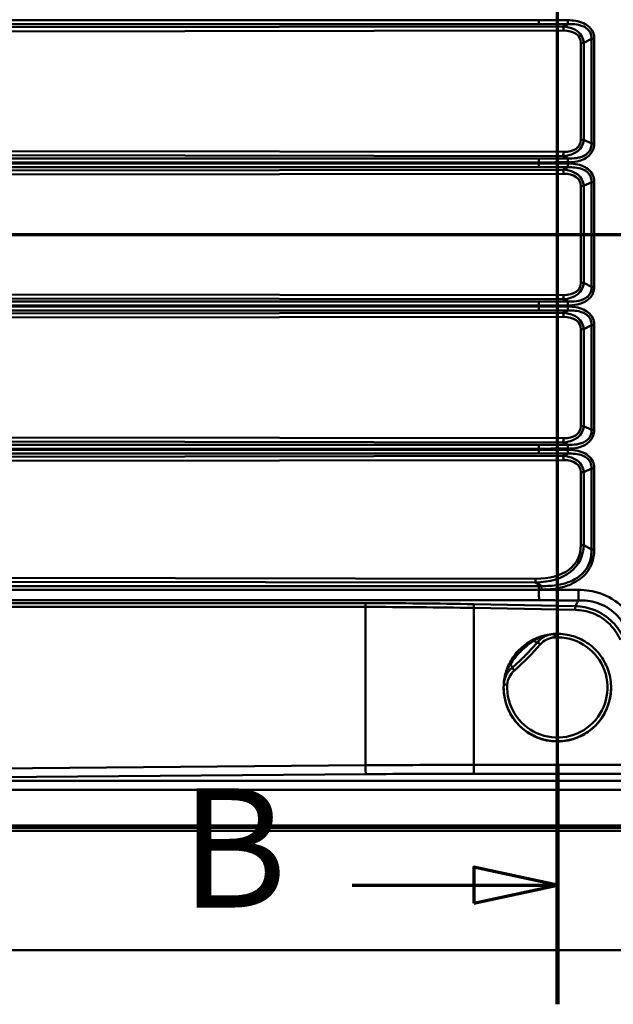
# Paper-space layout 'DF_1' of a CAD drawing. Units: millimetres. Extents: x 0 to 2100, y 0 to 4126.
# Drawn here: x 801 to 1050, y 3402 to 3815 of the extents above; entities that cross this region are included whole.
import ezdxf

# ---------------------------------------------------------------- set-up
doc = ezdxf.new("R2010")
doc.units = ezdxf.units.MM
doc.header["$LTSCALE"] = 10
for name, color, linetype, lineweight in [('Section View Lines(ISO)', 7, 'Continuous', 70), ('Visible Edges(ISO)', 7, 'Continuous', 50), ('Visible Tangent Edges(ISO)', 7, 'Continuous', 50)]:
    doc.layers.add(name, color=color, linetype=linetype, lineweight=lineweight)
doc.styles.add('Text__5.0mm', font='arial.ttf', dxfattribs={"width": 0.9})

# ---------------------------------------------------------------- blocks, each defined once
blk = doc.blocks.new('2dTransSection0')
at = {"layer": 'Section View Lines(ISO)', "linetype": 'Continuous'}
blk.add_line((35.462, 372.502), (173.38, 372.502), dxfattribs=at)
blk = doc.blocks.new('2dTransSection1')
at = {"layer": 'Section View Lines(ISO)', "linetype": 'Continuous'}
for p, q in [((102.639, 340.236), (102.639, 412.583)), ((102.639, 345.23), (99.139, 345.98)), ((99.139, 345.98), (99.139, 344.48)), ((94.04, 345.23), (99.139, 345.23)), ((99.139, 345.23), (102.639, 345.23)), ((99.139, 344.48), (102.639, 345.23))]:
    blk.add_line(p, q, dxfattribs=at)
at = {"layer": 'Section View Lines(ISO)', "linetype": 'Continuous', "lineweight": 140}
blk.add_line((102.639, 340.236), (102.639, 350.225), dxfattribs=at)
at = {"layer": 'Section View Lines(ISO)', "linetype": 'Continuous', "flags": 128}
blk.add_lwpolyline([(99.139, 344.48), (102.639, 345.23), (99.139, 345.98), (99.139, 344.48)], dxfattribs=at)
at = {"layer": 'Section View Lines(ISO)'}
blk.add_solid([(99.139, 344.48), (102.639, 345.23), (99.139, 345.98), (99.139, 344.48)], dxfattribs=at)
at = {"layer": 'Section View Lines(ISO)', "insert": (86.831, 342.73), "char_height": 5, "attachment_point": 7, "style": 'Text__5.0mm'}
blk.add_mtext('B', dxfattribs=at)

psp = doc.layouts.new('DF_1')

# ---------------------------------------------------------------- linework, layer by layer
at = {"layer": 'Visible Edges(ISO)'}
for p, q in [((1003.89, 3535.03), (1003.89, 3535.14)), ((1048.89, 3535.03), (1048.89, 3535.14)), ((564.39, 3475.02), (1548.39, 3475.02)), ((466.39, 3425.02), (1646.39, 3425.02))]:
    psp.add_line(p, q, dxfattribs=at)
for points, knots in [([(1023.44, 3557.36), (1021.81, 3557.14), (1020.21, 3556.75), (1016.62, 3555.44), (1014.67, 3554.39), (1011.17, 3551.77), (1009.62, 3550.21), (1007.01, 3546.7), (1005.97, 3544.76), (1004.55, 3540.83), (1004.12, 3538.86), (1003.96, 3536.87)], [2.487745, 2.487745, 2.487745, 2.487745, 2.706476, 2.706476, 2.997661, 2.997661, 3.288846, 3.288846, 3.580031, 3.580031, 3.846172, 3.846172, 3.846172, 3.846172]), ([(1018.11, 3554.13), (1018.46, 3554.54), (1018.84, 3554.92), (1019.66, 3555.61), (1020.1, 3555.92), (1021.02, 3556.48), (1021.51, 3556.71), (1022.5, 3557.11), (1023.02, 3557.27), (1024.07, 3557.5), (1024.6, 3557.57), (1025.14, 3557.6)], [3.0657545, 3.0657545, 3.0657545, 3.0657545, 3.2268863, 3.2268863, 3.388018, 3.388018, 3.5491497, 3.5491497, 3.7102814, 3.7102814, 3.8714131, 3.8714131, 3.8714131, 3.8714131]), ([(1025.14, 3557.6), (1027.53, 3557.74), (1029.95, 3557.48), (1034.59, 3556.23), (1036.8, 3555.23), (1040.8, 3552.58), (1042.59, 3550.93), (1045.56, 3547.16), (1046.74, 3545.03), (1048.37, 3540.52), (1048.82, 3538.13), (1048.89, 3535.53), (1048.89, 3535.34), (1048.89, 3535.14)], [3.871413, 3.871413, 3.871413, 3.871413, 4.191415, 4.191415, 4.511416, 4.511416, 4.831417, 4.831417, 5.151416, 5.151416, 5.471415, 5.471415, 5.497787, 5.497787, 5.497787, 5.497787]), ([(1018.11, 3554.13), (1017.45, 3553.37), (1016.78, 3552.61), (1015.41, 3551.11), (1014.72, 3550.38), (1013.31, 3548.93), (1012.6, 3548.21), (1011.15, 3546.8), (1010.41, 3546.11), (1008.92, 3544.75), (1008.16, 3544.08), (1007.39, 3543.42)], [6.2073472, 6.2073472, 6.2073472, 6.2073472, 6.2376824, 6.2376824, 6.2680177, 6.2680177, 6.2983529, 6.2983529, 6.3286882, 6.3286882, 6.3590234, 6.3590234, 6.3590234, 6.3590234]), ([(1003.92, 3536.39), (1003.95, 3536.92), (1004.03, 3537.46), (1004.26, 3538.51), (1004.41, 3539.02), (1004.81, 3540.02), (1005.05, 3540.5), (1005.6, 3541.43), (1005.91, 3541.86), (1006.61, 3542.69), (1006.98, 3543.07), (1007.39, 3543.42)], [2.4117722, 2.4117722, 2.4117722, 2.4117722, 2.5729039, 2.5729039, 2.7340356, 2.7340356, 2.8951673, 2.8951673, 3.056299, 3.056299, 3.2174308, 3.2174308, 3.2174308, 3.2174308]), ([(1003.89, 3535.14), (1003.89, 3535.22), (1003.89, 3535.3), (1003.89, 3535.47), (1003.89, 3535.55), (1003.9, 3535.72), (1003.9, 3535.8), (1003.9, 3535.97), (1003.91, 3536.05), (1003.91, 3536.22), (1003.92, 3536.3), (1003.92, 3536.39)], [2.35619449, 2.35619449, 2.35619449, 2.35619449, 2.36731003, 2.36731003, 2.37842557, 2.37842557, 2.38954111, 2.38954111, 2.40065665, 2.40065665, 2.41177219, 2.41177219, 2.41177219, 2.41177219]), ([(1048.89, 3535.03), (1048.89, 3532.63), (1048.5, 3530.23), (1046.99, 3525.68), (1045.87, 3523.52), (1043, 3519.67), (1041.26, 3517.98), (1037.33, 3515.23), (1035.14, 3514.17), (1030.54, 3512.79), (1028.13, 3512.47), (1023.33, 3512.61), (1020.94, 3513.07), (1016.43, 3514.71), (1014.31, 3515.9), (1010.55, 3518.88), (1008.91, 3520.67), (1006.27, 3524.68), (1005.27, 3526.9), (1004.15, 3531.11), (1003.89, 3533.07), (1003.89, 3535.03)], [5.497787, 5.497787, 5.497787, 5.497787, 5.817787, 5.817787, 6.137786, 6.137786, 6.457786, 6.457786, 6.777786, 6.777786, 7.097787, 7.097787, 7.417787, 7.417787, 7.737788, 7.737788, 8.057788, 8.057788, 8.377788, 8.377788, 8.63938, 8.63938, 8.63938, 8.63938])]:
    psp.add_open_spline(points, degree=3, knots=knots, dxfattribs=at)
at = {"layer": 'Visible Tangent Edges(ISO)'}
for p, q in [((1018.68, 3814.81), (595.06, 3814.81)), ((595.08, 3813.17), (1018.7, 3813.17)), ((1018.68, 3814.81), (1018.68, 3815.22)), ((1030.85, 3813.14), (1028.88, 3812.16)), ((585.64, 3809.87), (1028.9, 3810.44)), ((1028.88, 3812.16), (588.71, 3811.6)), ((1036.23, 3805.34), (1036.23, 3764.69)), ((1037.42, 3805.34), (1036.23, 3805.34)), ((1037.42, 3805.34), (1040.66, 3806.95)), ((1037.42, 3764.69), (1037.42, 3805.34)), ((1040.66, 3806.95), (1040.66, 3763.08)), ((1041.82, 3763.08), (1041.82, 3806.95)), ((1037.42, 3764.69), (1036.23, 3764.69)), ((1040.66, 3763.08), (1037.42, 3764.69)), ((1028.9, 3759.59), (585.64, 3760.16)), ((588.71, 3758.43), (1028.88, 3757.87)), ((595.06, 3755.22), (1018.68, 3755.22)), ((1018.7, 3756.86), (595.08, 3756.86)), ((1018.68, 3754.81), (1018.68, 3755.22)), ((1028.88, 3757.87), (1030.85, 3756.89)), ((1028.88, 3752.16), (588.71, 3751.6)), ((1018.68, 3754.81), (595.06, 3754.81)), ((595.08, 3753.17), (1018.7, 3753.17)), ((1030.85, 3753.14), (1028.88, 3752.16)), ((585.64, 3749.87), (1028.9, 3750.44)), ((1037.42, 3745.34), (1040.66, 3746.95)), ((1040.66, 3746.95), (1040.66, 3703.08)), ((1041.82, 3703.08), (1041.82, 3746.95)), ((1036.23, 3745.34), (1036.23, 3704.69)), ((1037.42, 3745.34), (1036.23, 3745.34)), ((1037.42, 3704.69), (1037.42, 3745.34)), ((1037.42, 3704.69), (1036.23, 3704.69)), ((1040.66, 3703.08), (1037.42, 3704.69)), ((1028.9, 3699.59), (585.64, 3700.16)), ((588.71, 3698.43), (1028.88, 3697.87)), ((1028.88, 3697.87), (1030.85, 3696.89)), ((595.06, 3695.22), (1018.68, 3695.22)), ((1018.68, 3694.81), (595.06, 3694.81)), ((1018.7, 3696.86), (595.08, 3696.86)), ((1018.68, 3694.81), (1018.68, 3695.22)), ((585.64, 3689.87), (1028.9, 3690.44)), ((1028.88, 3692.16), (588.71, 3691.6)), ((595.08, 3693.17), (1018.7, 3693.17)), ((1030.85, 3693.14), (1028.88, 3692.16)), ((1036.23, 3685.34), (1036.23, 3644.69)), ((1037.42, 3685.34), (1036.23, 3685.34)), ((1037.42, 3685.34), (1040.66, 3686.95)), ((1037.42, 3644.69), (1037.42, 3685.34)), ((1040.66, 3686.95), (1040.66, 3643.08)), ((1041.82, 3643.08), (1041.82, 3686.95)), ((1037.42, 3644.69), (1036.23, 3644.69)), ((1040.66, 3643.08), (1037.42, 3644.69)), ((1028.9, 3639.59), (585.64, 3640.16)), ((588.71, 3638.43), (1028.88, 3637.87)), ((1018.7, 3636.86), (595.08, 3636.86)), ((1028.88, 3637.87), (1030.85, 3636.89)), ((1028.88, 3632.16), (588.71, 3631.6)), ((595.06, 3635.22), (1018.68, 3635.22)), ((1018.68, 3634.81), (595.06, 3634.81)), ((595.08, 3633.17), (1018.7, 3633.17)), ((1018.68, 3634.81), (1018.68, 3635.22)), ((1030.85, 3633.14), (1028.88, 3632.16)), ((585.64, 3629.87), (1028.9, 3630.44)), ((1036.23, 3625.34), (1036.23, 3594.84)), ((1037.42, 3625.34), (1036.23, 3625.34)), ((1037.42, 3625.34), (1040.66, 3626.95)), ((1037.42, 3594.84), (1037.42, 3625.34)), ((1040.66, 3626.95), (1040.66, 3592.91)), ((1041.82, 3592.91), (1041.82, 3626.95)), ((1037.42, 3594.84), (1036.23, 3594.84)), ((1040.66, 3592.91), (1037.42, 3594.84)), ((1017.26, 3580.74), (585.64, 3581.4)), ((588.31, 3579.79), (1017.24, 3579.13)), ((1017.24, 3579.13), (1019.7, 3577.66)), ((595.06, 3576.13), (1018.68, 3576.13)), ((1018.68, 3576.12), (595.06, 3576.12)), ((1018.69, 3577.66), (595.07, 3577.66)), ((1018.68, 3576.12), (1018.68, 3576.13)), ((946, 3570.49), (588.54, 3570.49)), ((591.3, 3571.68), (1018.72, 3571.68)), ((1033.85, 3569.24), (991.42, 3570.05)), ((585.29, 3568.9), (946.02, 3568.9)), ((946.02, 3568.9), (946.02, 3502.52)), ((991.4, 3502.71), (991.39, 3568.46)), ((991.39, 3568.46), (1033.82, 3567.65)), ((946.02, 3502.52), (615.38, 3499.78)), ((991.4, 3498.98), (991.4, 3502.71)), ((1103.63, 3502.71), (991.4, 3502.71)), ((1501.39, 3495.97), (615.15, 3495.97)), ((615.47, 3496.06), (946.11, 3498.8)), ((991.4, 3498.98), (1116.46, 3498.98)), ((615.15, 3492.21), (1501.39, 3492.21)), ((1548.39, 3477.27), (564.39, 3477.27)), ((1548.39, 3476.32), (564.39, 3476.32)), ((1548.39, 3475.11), (564.39, 3475.11))]:
    psp.add_line(p, q, dxfattribs=at)
for centre, major_axis, ratio, start_param, end_param in [((1028.85, 3810.44), (0, 2.1), 0.024519, 4.712358, 5.67229), ((1022.34, 3800.79), (14.45, 7.02), 0.622571, 6.031269, 7.112299), ((1022.39, 3800.79), (13.4, 6.54), 0.529812, 6.030123, 7.111153), ((1022.34, 3769.24), (14.45, -7.02), 0.622571, 5.454072, 6.535102), ((1022.39, 3769.24), (13.4, -6.54), 0.529812, 5.455218, 6.536248), ((1028.85, 3759.59), (0, -2.1), 0.024519, 0.610896, 1.570828), ((1028.85, 3750.44), (0, 2.1), 0.024519, 4.712358, 5.67229), ((1022.34, 3740.79), (14.45, 7.02), 0.622571, 6.031269, 7.112299), ((1022.39, 3740.79), (13.4, 6.54), 0.529812, 6.030123, 7.111153), ((1022.34, 3709.24), (14.45, -7.02), 0.622571, 5.454072, 6.535102), ((1022.39, 3709.24), (13.4, -6.54), 0.529812, 5.455218, 6.536248), ((1028.85, 3699.59), (0, -2.1), 0.024519, 0.610896, 1.570828), ((1028.85, 3690.44), (0, 2.1), 0.024519, 4.712358, 5.67229), ((1022.34, 3680.79), (14.45, 7.02), 0.622571, 6.031269, 7.112299), ((1022.39, 3680.79), (13.4, 6.54), 0.529812, 6.030123, 7.111153), ((1022.34, 3649.24), (14.45, -7.02), 0.622571, 5.454072, 6.535102), ((1022.39, 3649.24), (13.4, -6.54), 0.529812, 5.455218, 6.536248), ((1028.85, 3639.59), (0, -2.1), 0.024519, 0.610896, 1.570828), ((1028.85, 3630.44), (0, 2.1), 0.024519, 4.712358, 5.67229), ((1022.34, 3620.79), (14.45, 7.02), 0.622571, 6.031269, 7.112299), ((1022.39, 3620.79), (13.4, 6.54), 0.529812, 6.030123, 7.111153), ((996.06, 3610.66), (39.4, -23.01), 0.547921, 5.559634, 6.575148), ((996.11, 3610.66), (38.42, -22.47), 0.514505, 5.559995, 6.575508), ((1017.21, 3580.74), (0, -2.1), 0.024519, 0.698168, 1.570834), ((991.59, 1878.07), (-1998.9, 134.19), 0.84401, 4.769074, 4.791762), ((945.97, 3568.88), (0, -2.1), 0.022687, 1.579523, 2.443461), ((991.39, 3568.44), (-0.04, -2.1), 0.000167, 3.839504, 4.703662), ((991.56, 1876.46), (1996.75, -134.9), 0.844897, 1.6279, 1.650588), ((1033.82, 3567.63), (-0.04, -2.1), 0.000167, 3.839504, 4.703662), ((1025.22, 3556.1), (-0.08, 1.5), 0.000485, 4.721102, 6.283185), ((1026.39, 3535.15), (21, 0), 0.999962, 3.086015, 7.909559), ((942.24, 3619.29), (101.5, 0), 0.999962, 5.421949, 5.573625), ((1015.83, 3556.03), (2.27, -1.96), 0.217579, 5.187551, 6.131964), ((1019.25, 3553.16), (-1.14, 0.98), 0.00662, 4.718074, 6.283185), ((1025.69, 3547.63), (8.5, 0), 0.999962, 1.626374, 2.432033), ((1005.44, 3545.64), (1.96, -2.27), 0.205551, 0.163042, 1.094695), ((1013.91, 3535.84), (-8.5, 0), 0.999962, 5.421949, 6.227608), ((1008.37, 3542.28), (-0.98, 1.14), 0.005685, 4.71901, 6.283185), ((1026.39, 3535.14), (-22.5, 0), 0.999962, 0, 3.141593), ((1026.39, 3535.03), (22.5, 0), 0.999962, 3.141593, 6.283185), ((1005.42, 3536.3), (-1.5, 0.08), 0.008713, 4.712874, 6.283185), ((991.47, 2773.91), (-2000, 0.03), 0.364396, 4.712431, 4.73512), ((946.11, 3502.55), (0.03, -4), 0.022759, 4.720927, 5.934025), ((991.47, 2770.16), (1996, -0.03), 0.365144, 1.570839, 1.593527)]:
    psp.add_ellipse(centre, major_axis=major_axis, ratio=ratio, start_param=start_param, end_param=end_param, dxfattribs=at)
for points, knots in [([(1030.84, 3814.78), (1028.82, 3814.79), (1026.79, 3814.8), (1022.73, 3814.8), (1020.7, 3814.81), (1018.68, 3814.81)], [52.395733, 52.395733, 52.395733, 52.395733, 53.003671, 53.003671, 53.611608, 53.611608, 53.611608, 53.611608]), ([(1018.7, 3813.17), (1020.72, 3813.17), (1022.75, 3813.17), (1026.8, 3813.16), (1028.83, 3813.15), (1030.85, 3813.14)], [-53.611608, -53.611608, -53.611608, -53.611608, -53.003671, -53.003671, -52.395733, -52.395733, -52.395733, -52.395733]), ([(1041.82, 3806.95), (1041.82, 3807.7), (1041.72, 3808.46), (1041.16, 3810.2), (1040.56, 3811.13), (1039.09, 3812.57), (1038.25, 3813.11), (1036.28, 3814.02), (1035.12, 3814.34), (1032.92, 3814.7), (1031.88, 3814.78), (1030.84, 3814.78), (1030.84, 3814.78), (1030.84, 3814.78), (1030.84, 3814.78)], [50.886273, 50.886273, 50.886273, 50.886273, 51.111145, 51.111145, 51.433661, 51.433661, 51.727356, 51.727356, 52.085494, 52.085494, 52.395732, 52.395732, 52.395732, 52.395733, 52.395733, 52.395733, 52.395733]), ([(1030.85, 3813.14), (1030.85, 3813.14), (1030.85, 3813.14), (1030.85, 3813.14), (1031.81, 3813.19), (1032.77, 3813.17), (1034.79, 3812.97), (1035.86, 3812.75), (1037.64, 3812.06), (1038.39, 3811.63), (1039.69, 3810.47), (1040.2, 3809.7), (1040.64, 3808.24), (1040.7, 3807.6), (1040.66, 3806.95)], [-52.395733, -52.395733, -52.395733, -52.395733, -52.395732, -52.395732, -52.395732, -52.085494, -52.085494, -51.727356, -51.727356, -51.433661, -51.433661, -51.111145, -51.111145, -50.886273, -50.886273, -50.886273, -50.886273]), ([(1030.84, 3755.25), (1032.12, 3755.26), (1033.39, 3755.37), (1035.27, 3755.76), (1035.9, 3755.93), (1037.4, 3756.48), (1038.25, 3756.92), (1039.99, 3758.21), (1040.8, 3759.18), (1041.65, 3761.18), (1041.82, 3762.13), (1041.82, 3763.08)], [44.988888, 44.988888, 44.988888, 44.988888, 45.370428, 45.370428, 45.564408, 45.564408, 45.848686, 45.848686, 46.214795, 46.214795, 46.498347, 46.498347, 46.498347, 46.498347]), ([(1040.66, 3763.08), (1040.71, 3762.27), (1040.59, 3761.46), (1039.9, 3759.79), (1039.19, 3759), (1037.64, 3757.97), (1036.87, 3757.64), (1035.5, 3757.24), (1034.93, 3757.12), (1033.21, 3756.87), (1032.03, 3756.83), (1030.85, 3756.89)], [-46.498347, -46.498347, -46.498347, -46.498347, -46.214795, -46.214795, -45.848686, -45.848686, -45.564408, -45.564408, -45.370428, -45.370428, -44.988888, -44.988888, -44.988888, -44.988888]), ([(1018.68, 3755.22), (1020.9, 3755.22), (1023.13, 3755.23), (1027.19, 3755.24), (1029.01, 3755.24), (1030.84, 3755.25)], [43.773013, 43.773013, 43.773013, 43.773013, 44.441126, 44.441126, 44.988888, 44.988888, 44.988888, 44.988888]), ([(1030.85, 3756.89), (1029.02, 3756.88), (1027.2, 3756.87), (1023.15, 3756.87), (1020.92, 3756.86), (1018.7, 3756.86)], [-44.988888, -44.988888, -44.988888, -44.988888, -44.441126, -44.441126, -43.773013, -43.773013, -43.773013, -43.773013]), ([(1030.84, 3754.78), (1028.82, 3754.79), (1026.79, 3754.8), (1022.73, 3754.8), (1020.7, 3754.81), (1018.68, 3754.81)], [52.395733, 52.395733, 52.395733, 52.395733, 53.003671, 53.003671, 53.611608, 53.611608, 53.611608, 53.611608]), ([(1018.7, 3753.17), (1020.72, 3753.17), (1022.75, 3753.17), (1026.8, 3753.16), (1028.83, 3753.15), (1030.85, 3753.14)], [-53.611608, -53.611608, -53.611608, -53.611608, -53.003671, -53.003671, -52.395733, -52.395733, -52.395733, -52.395733]), ([(1041.82, 3746.95), (1041.82, 3747.7), (1041.72, 3748.46), (1041.16, 3750.19), (1040.57, 3751.11), (1039.11, 3752.55), (1038.27, 3753.1), (1036.31, 3754.01), (1035.16, 3754.33), (1032.96, 3754.7), (1031.9, 3754.78), (1030.84, 3754.78), (1030.84, 3754.78), (1030.84, 3754.78), (1030.84, 3754.78)], [50.886273, 50.886273, 50.886273, 50.886273, 51.111145, 51.111145, 51.430601, 51.430601, 51.725608, 51.725608, 52.079539, 52.079539, 52.395732, 52.395732, 52.395732, 52.395733, 52.395733, 52.395733, 52.395733]), ([(1030.85, 3753.14), (1030.85, 3753.14), (1030.85, 3753.14), (1030.85, 3753.14), (1031.83, 3753.19), (1032.8, 3753.17), (1034.83, 3752.96), (1035.88, 3752.74), (1037.66, 3752.05), (1038.41, 3751.62), (1039.7, 3750.46), (1040.2, 3749.69), (1040.64, 3748.24), (1040.7, 3747.6), (1040.66, 3746.95)], [-52.395733, -52.395733, -52.395733, -52.395733, -52.395732, -52.395732, -52.395732, -52.079539, -52.079539, -51.725608, -51.725608, -51.430601, -51.430601, -51.111145, -51.111145, -50.886273, -50.886273, -50.886273, -50.886273]), ([(1030.84, 3695.25), (1032.12, 3695.26), (1033.39, 3695.37), (1036.17, 3695.95), (1037.67, 3696.51), (1039.4, 3697.76), (1039.83, 3698.15), (1040.73, 3699.19), (1041.14, 3699.9), (1041.69, 3701.43), (1041.82, 3702.25), (1041.82, 3703.08)], [44.988888, 44.988888, 44.988888, 44.988888, 45.370428, 45.370428, 45.839048, 45.839048, 46.011273, 46.011273, 46.251282, 46.251282, 46.498347, 46.498347, 46.498347, 46.498347]), ([(1040.66, 3703.08), (1040.7, 3702.37), (1040.62, 3701.67), (1040.18, 3700.38), (1039.83, 3699.8), (1039.04, 3698.95), (1038.66, 3698.64), (1037.12, 3697.64), (1035.75, 3697.24), (1033.21, 3696.87), (1032.03, 3696.83), (1030.85, 3696.89)], [-46.498347, -46.498347, -46.498347, -46.498347, -46.251282, -46.251282, -46.011273, -46.011273, -45.839048, -45.839048, -45.370428, -45.370428, -44.988888, -44.988888, -44.988888, -44.988888]), ([(1018.68, 3695.22), (1020.9, 3695.22), (1023.13, 3695.23), (1027.19, 3695.24), (1029.01, 3695.24), (1030.84, 3695.25)], [43.773013, 43.773013, 43.773013, 43.773013, 44.441126, 44.441126, 44.988888, 44.988888, 44.988888, 44.988888]), ([(1030.84, 3694.78), (1028.82, 3694.79), (1026.79, 3694.8), (1022.73, 3694.8), (1020.7, 3694.81), (1018.68, 3694.81)], [52.395733, 52.395733, 52.395733, 52.395733, 53.003671, 53.003671, 53.611608, 53.611608, 53.611608, 53.611608]), ([(1030.85, 3696.89), (1029.02, 3696.88), (1027.2, 3696.87), (1023.15, 3696.87), (1020.92, 3696.86), (1018.7, 3696.86)], [-44.988888, -44.988888, -44.988888, -44.988888, -44.441126, -44.441126, -43.773013, -43.773013, -43.773013, -43.773013]), ([(1041.82, 3686.95), (1041.82, 3687.7), (1041.72, 3688.46), (1041.16, 3690.17), (1040.59, 3691.09), (1039.14, 3692.53), (1038.3, 3693.08), (1036.35, 3693.99), (1035.22, 3694.31), (1033.01, 3694.7), (1031.93, 3694.78), (1030.84, 3694.78), (1030.84, 3694.78), (1030.84, 3694.78), (1030.84, 3694.78)], [50.886273, 50.886273, 50.886273, 50.886273, 51.111145, 51.111145, 51.426253, 51.426253, 51.723212, 51.723212, 52.071799, 52.071799, 52.395732, 52.395732, 52.395732, 52.395733, 52.395733, 52.395733, 52.395733]), ([(1018.7, 3693.17), (1020.72, 3693.17), (1022.75, 3693.17), (1026.8, 3693.16), (1028.83, 3693.15), (1030.85, 3693.14)], [-53.611608, -53.611608, -53.611608, -53.611608, -53.003671, -53.003671, -52.395733, -52.395733, -52.395733, -52.395733]), ([(1030.85, 3693.14), (1030.85, 3693.14), (1030.85, 3693.14), (1030.85, 3693.14), (1031.85, 3693.19), (1032.85, 3693.17), (1034.88, 3692.95), (1035.92, 3692.73), (1037.68, 3692.04), (1038.44, 3691.6), (1039.71, 3690.44), (1040.2, 3689.68), (1040.64, 3688.24), (1040.7, 3687.6), (1040.66, 3686.95)], [-52.395733, -52.395733, -52.395733, -52.395733, -52.395732, -52.395732, -52.395732, -52.071799, -52.071799, -51.723212, -51.723212, -51.426253, -51.426253, -51.111145, -51.111145, -50.886273, -50.886273, -50.886273, -50.886273]), ([(1030.84, 3635.25), (1032.12, 3635.26), (1033.39, 3635.37), (1036.13, 3635.94), (1037.6, 3636.48), (1039.34, 3637.71), (1039.8, 3638.12), (1040.72, 3639.18), (1041.13, 3639.87), (1041.69, 3641.39), (1041.82, 3642.23), (1041.82, 3643.08)], [44.988888, 44.988888, 44.988888, 44.988888, 45.370428, 45.370428, 45.827498, 45.827498, 46.011273, 46.011273, 46.246234, 46.246234, 46.498347, 46.498347, 46.498347, 46.498347]), ([(1040.66, 3643.08), (1040.7, 3642.36), (1040.62, 3641.64), (1040.17, 3640.36), (1039.82, 3639.79), (1039.02, 3638.93), (1038.61, 3638.6), (1037.05, 3637.62), (1035.72, 3637.23), (1033.21, 3636.87), (1032.03, 3636.83), (1030.85, 3636.89)], [-46.498347, -46.498347, -46.498347, -46.498347, -46.246234, -46.246234, -46.011273, -46.011273, -45.827498, -45.827498, -45.370428, -45.370428, -44.988888, -44.988888, -44.988888, -44.988888]), ([(1030.85, 3636.89), (1029.02, 3636.88), (1027.2, 3636.87), (1023.15, 3636.87), (1020.92, 3636.86), (1018.7, 3636.86)], [-44.988888, -44.988888, -44.988888, -44.988888, -44.441126, -44.441126, -43.773013, -43.773013, -43.773013, -43.773013]), ([(1018.68, 3635.22), (1020.9, 3635.22), (1023.13, 3635.23), (1027.19, 3635.24), (1029.01, 3635.24), (1030.84, 3635.25)], [43.773013, 43.773013, 43.773013, 43.773013, 44.441126, 44.441126, 44.988888, 44.988888, 44.988888, 44.988888]), ([(1030.84, 3634.78), (1028.82, 3634.79), (1026.79, 3634.8), (1022.73, 3634.8), (1020.7, 3634.81), (1018.68, 3634.81)], [51.918501, 51.918501, 51.918501, 51.918501, 52.526438, 52.526438, 53.134375, 53.134375, 53.134375, 53.134375]), ([(1018.7, 3633.17), (1020.72, 3633.17), (1022.75, 3633.17), (1026.8, 3633.16), (1028.83, 3633.15), (1030.85, 3633.14)], [-53.134375, -53.134375, -53.134375, -53.134375, -52.526438, -52.526438, -51.918501, -51.918501, -51.918501, -51.918501]), ([(1041.82, 3626.95), (1041.82, 3627.7), (1041.72, 3628.45), (1041.17, 3630.15), (1040.61, 3631.05), (1039.19, 3632.5), (1038.34, 3633.06), (1036.41, 3633.97), (1035.31, 3634.29), (1033.09, 3634.69), (1031.97, 3634.78), (1030.84, 3634.78), (1030.84, 3634.78), (1030.84, 3634.78), (1030.84, 3634.78)], [50.409064, 50.409064, 50.409064, 50.409064, 50.633687, 50.633687, 50.941988, 50.941988, 51.242824, 51.242824, 51.581565, 51.581565, 51.918499, 51.918499, 51.918499, 51.918501, 51.918501, 51.918501, 51.918501]), ([(1030.85, 3633.14), (1030.85, 3633.14), (1030.85, 3633.14), (1030.85, 3633.14), (1031.89, 3633.19), (1032.93, 3633.17), (1034.97, 3632.93), (1035.97, 3632.71), (1037.72, 3632.02), (1038.48, 3631.58), (1039.73, 3630.4), (1040.21, 3629.66), (1040.64, 3628.23), (1040.7, 3627.6), (1040.66, 3626.95)], [-51.918501, -51.918501, -51.918501, -51.918501, -51.918499, -51.918499, -51.918499, -51.581565, -51.581565, -51.242824, -51.242824, -50.941988, -50.941988, -50.633687, -50.633687, -50.409064, -50.409064, -50.409064, -50.409064]), ([(1019.68, 3576.13), (1022.17, 3576.13), (1024.66, 3576.34), (1029.01, 3577.24), (1030.89, 3577.82), (1033.79, 3579.19), (1034.89, 3579.84), (1036.9, 3581.36), (1037.8, 3582.23), (1039.55, 3584.4), (1040.32, 3585.76), (1041.53, 3589.03), (1041.82, 3590.97), (1041.82, 3592.91), (1041.82, 3592.91), (1041.82, 3592.91), (1041.82, 3592.91)], [43.878547, 43.878547, 43.878547, 43.878547, 44.624231, 44.624231, 45.208633, 45.208633, 45.588123, 45.588123, 45.961531, 45.961531, 46.423749, 46.423749, 47.00452, 47.00452, 47.00452, 47.004521, 47.004521, 47.004521, 47.004521]), ([(1040.66, 3592.91), (1040.71, 3591.09), (1040.47, 3589.27), (1039.38, 3586.23), (1038.67, 3584.96), (1037.04, 3582.96), (1036.18, 3582.17), (1034.28, 3580.79), (1033.24, 3580.21), (1030.47, 3578.99), (1028.67, 3578.48), (1024.5, 3577.74), (1022.1, 3577.61), (1019.7, 3577.66)], [-47.00452, -47.00452, -47.00452, -47.00452, -46.423749, -46.423749, -45.961531, -45.961531, -45.588123, -45.588123, -45.208633, -45.208633, -44.624231, -44.624231, -43.878547, -43.878547, -43.878547, -43.878547]), ([(1035.29, 3576.06), (1032.7, 3576.08), (1030.11, 3576.09), (1024.58, 3576.11), (1021.63, 3576.12), (1018.68, 3576.12)], [-44.030024, -44.030024, -44.030024, -44.030024, -43.255325, -43.255325, -42.372812, -42.372812, -42.372812, -42.372812]), ([(1060.03, 3559.94), (1059.9, 3560.22), (1059.76, 3560.5), (1059.62, 3560.78), (1058.13, 3563.8), (1056.15, 3566.59), (1051.01, 3571.46), (1047.74, 3573.43), (1041.34, 3575.58), (1038.32, 3576.04), (1035.29, 3576.06)], [-47.150789, -47.150789, -47.150789, -47.150789, -47.057462, -47.057462, -47.057462, -46.048595, -46.048595, -44.934407, -44.934407, -44.030024, -44.030024, -44.030024, -44.030024]), ([(1018.72, 3571.68), (1021.66, 3571.68), (1024.61, 3571.67), (1030.13, 3571.65), (1032.71, 3571.64), (1035.29, 3571.62)], [42.372812, 42.372812, 42.372812, 42.372812, 43.255325, 43.255325, 44.030024, 44.030024, 44.030024, 44.030024]), ([(1035.29, 3571.62), (1037.88, 3571.71), (1040.46, 3571.4), (1045.87, 3569.71), (1048.61, 3568.07), (1052.84, 3563.88), (1054.44, 3561.45), (1055.61, 3558.8), (1055.72, 3558.56), (1055.83, 3558.31), (1055.93, 3558.06)], [44.030024, 44.030024, 44.030024, 44.030024, 44.934407, 44.934407, 46.048595, 46.048595, 47.057462, 47.057462, 47.057462, 47.150789, 47.150789, 47.150789, 47.150789]), ([(1033.82, 3567.65), (1036.33, 3567.6), (1038.84, 3567.15), (1043.93, 3565.22), (1046.42, 3563.57), (1050.26, 3559.62), (1051.71, 3557.44), (1052.79, 3555.1)], [0, 0, 0, 0, 0.754299, 0.754299, 1.631385, 1.631385, 2.405357, 2.405357, 2.405357, 2.405357]), ([(1054.27, 3555.78), (1053.08, 3558.25), (1051.5, 3560.56), (1047.34, 3564.76), (1044.66, 3566.53), (1039.21, 3568.64), (1036.53, 3569.15), (1033.85, 3569.24)], [-2.405357, -2.405357, -2.405357, -2.405357, -1.631385, -1.631385, -0.754299, -0.754299, 0, 0, 0, 0]), ([(1023.24, 3557.31), (1022.83, 3557.25), (1022.42, 3557.16), (1020.99, 3556.82), (1019.98, 3556.49), (1018.99, 3556.05), (1018.13, 3555.67), (1017.29, 3555.22), (1016.49, 3554.7)], [0.2293152, 0.2293152, 0.2293152, 0.2293152, 0.3808987, 0.3808987, 0.7637992, 0.7637992, 0.7637992, 1.0989164, 1.0989164, 1.0989164, 1.0989164]), ([(1016.49, 3554.7), (1015.97, 3554.36), (1015.43, 3553.99), (1013.82, 3552.81), (1012.73, 3551.92), (1010.6, 3549.9), (1009.57, 3548.77), (1007.95, 3546.72), (1007.31, 3545.82), (1006.75, 3544.96)], [3.84836, 3.84836, 3.84836, 3.84836, 4.066406, 4.066406, 4.500357, 4.500357, 4.962609, 4.962609, 5.323697, 5.323697, 5.323697, 5.323697]), ([(1006.75, 3544.96), (1006.23, 3544.16), (1005.78, 3543.32), (1005.4, 3542.45), (1004.96, 3541.47), (1004.62, 3540.46), (1004.19, 3538.62), (1004.05, 3537.8), (1003.97, 3536.97)], [0.430684, 0.430684, 0.430684, 0.430684, 0.765801, 0.765801, 0.765801, 1.148701, 1.148701, 1.450377, 1.450377, 1.450377, 1.450377])]:
    psp.add_open_spline(points, degree=3, knots=knots, dxfattribs=at)
for points, weights in [([(1018.68, 3814.81), (1018.68, 3814.14), (1018.68, 3813.55), (1018.7, 3813.17)], [1, 0.924673888785, 0.924673888785, 1]), ([(1030.84, 3814.78), (1030.84, 3814.11), (1030.84, 3813.52), (1030.85, 3813.14)], [1, 0.924671893219, 0.924671893219, 1]), ([(1041.82, 3806.95), (1041.4, 3806.95), (1041, 3806.95), (1040.66, 3806.95)], [1, 0.968151642011, 0.968151642011, 1]), ([(1041.82, 3763.08), (1041.4, 3763.08), (1041, 3763.08), (1040.66, 3763.08)], [1, 0.968151642011, 0.968151642011, 1]), ([(1018.68, 3755.22), (1018.68, 3755.89), (1018.68, 3756.48), (1018.7, 3756.86)], [1, 0.924673888785, 0.924673888785, 1]), ([(1030.84, 3755.25), (1030.84, 3755.92), (1030.84, 3756.51), (1030.85, 3756.89)], [1, 0.924671893219, 0.924671893219, 1]), ([(1018.68, 3754.81), (1018.68, 3754.14), (1018.68, 3753.55), (1018.7, 3753.17)], [1, 0.924673888785, 0.924673888785, 1]), ([(1030.84, 3754.78), (1030.84, 3754.11), (1030.84, 3753.52), (1030.85, 3753.14)], [1, 0.924671893219, 0.924671893219, 1]), ([(1041.82, 3746.95), (1041.4, 3746.95), (1041, 3746.95), (1040.66, 3746.95)], [1, 0.968151642011, 0.968151642011, 1]), ([(1041.82, 3703.08), (1041.4, 3703.08), (1041, 3703.08), (1040.66, 3703.08)], [1, 0.968151642011, 0.968151642011, 1]), ([(1018.68, 3695.22), (1018.68, 3695.89), (1018.68, 3696.48), (1018.7, 3696.86)], [1, 0.924673888785, 0.924673888785, 1]), ([(1018.68, 3694.81), (1018.68, 3694.14), (1018.68, 3693.55), (1018.7, 3693.17)], [1, 0.924673888785, 0.924673888785, 1]), ([(1030.84, 3695.25), (1030.84, 3695.92), (1030.84, 3696.51), (1030.85, 3696.89)], [1, 0.924671893219, 0.924671893219, 1]), ([(1030.84, 3694.78), (1030.84, 3694.11), (1030.84, 3693.52), (1030.85, 3693.14)], [1, 0.924671893219, 0.924671893219, 1]), ([(1041.82, 3686.95), (1041.4, 3686.95), (1041, 3686.95), (1040.66, 3686.95)], [1, 0.968151642011, 0.968151642011, 1]), ([(1041.82, 3643.08), (1041.4, 3643.08), (1041, 3643.08), (1040.66, 3643.08)], [1, 0.968151642011, 0.968151642011, 1]), ([(1018.68, 3635.22), (1018.68, 3635.89), (1018.68, 3636.48), (1018.7, 3636.86)], [1, 0.924673888785, 0.924673888785, 1]), ([(1030.84, 3635.25), (1030.84, 3635.92), (1030.84, 3636.51), (1030.85, 3636.89)], [1, 0.924671893219, 0.924671893219, 1]), ([(1018.68, 3634.81), (1018.68, 3634.14), (1018.68, 3633.55), (1018.7, 3633.17)], [1, 0.924673888785, 0.924673888785, 1]), ([(1030.84, 3634.78), (1030.84, 3634.11), (1030.84, 3633.52), (1030.85, 3633.14)], [1, 0.924671893219, 0.924671893219, 1]), ([(1041.82, 3626.95), (1041.4, 3626.95), (1041, 3626.95), (1040.66, 3626.95)], [1, 0.968151642011, 0.968151642011, 1]), ([(1041.82, 3592.91), (1041.4, 3592.91), (1041, 3592.91), (1040.66, 3592.91)], [1, 0.968151642011, 0.968151642011, 1]), ([(1018.68, 3576.13), (1018.68, 3576.73), (1018.68, 3577.28), (1018.69, 3577.66)], [1, 0.937538524691, 0.937538524691, 1]), ([(1018.72, 3571.68), (1018.69, 3572.8), (1018.68, 3574.38), (1018.68, 3576.12)], [1, 0.937538524691, 0.937538524691, 1]), ([(1019.68, 3576.13), (1019.68, 3576.73), (1019.69, 3577.28), (1019.7, 3577.66)], [1, 0.937538509708, 0.937538509708, 1]), ([(1035.29, 3571.62), (1035.28, 3572.74), (1035.28, 3574.32), (1035.29, 3576.06)], [1, 0.937534443161, 0.937534443161, 1])]:
    psp.add_rational_spline(points, weights, degree=3, dxfattribs=at)
for points in [[(1018.68, 3576.13), (1019.01, 3576.13), (1019.35, 3576.13), (1019.68, 3576.13)], [(1019.7, 3577.66), (1019.36, 3577.66), (1019.03, 3577.66), (1018.69, 3577.66)], [(1035.29, 3571.62), (1034.81, 3570.83), (1034.33, 3570.03), (1033.85, 3569.24)]]:
    psp.add_open_spline(points, degree=3, dxfattribs=at)

# ---------------------------------------------------------------- block references
at = {"layer": 'Section View Lines(ISO)', "xscale": 10, "yscale": 10, "zscale": 10}
for name in ['2dTransSection1', '2dTransSection0']:
    psp.add_blockref(name, (0, 0), dxfattribs=at)

doc.saveas('drawing.dxf')
